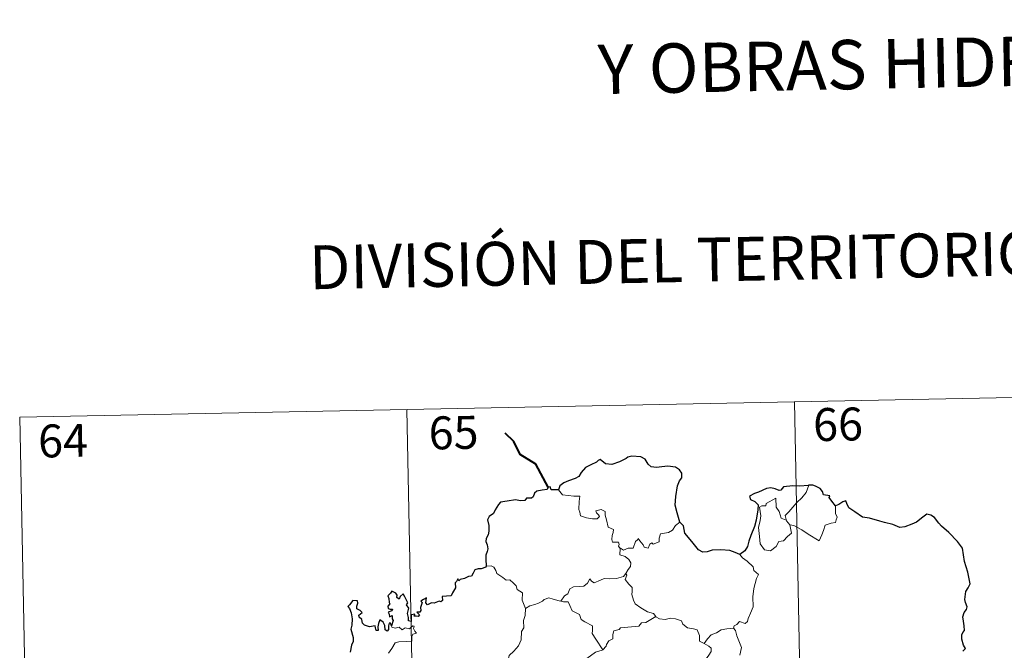
# Model space of a CAD drawing. Units: metres. Extents: x 634446 to 638958, y 4699262 to 4702318.
# Drawn here: x 634811 to 635036, y 4701509 to 4701653 of the extents above; entities that cross this region are included whole.
import ezdxf
from ezdxf.enums import TextEntityAlignment as Align

# ---------------------------------------------------------------- set-up
doc = ezdxf.new("R2010")
doc.units = ezdxf.units.M
doc.header["$MEASUREMENT"] = 0
doc.layers.add('Level 63', color=7, linetype='Continuous', lineweight=0)
doc.styles.add('Arial', font='ARIAL.TTF', dxfattribs={"height": 0.2})

msp = doc.modelspace()

# ---------------------------------------------------------------- linework, layer by layer
at = {"layer": 'Level 63', "linetype": 'Continuous', "lineweight": 0}
for points in [[(634811.28, 4701562.25), (635076.07, 4701567.45)], [(634987.81, 4701565.72), (634992.54, 4701324.83)], [(634899.54, 4701563.99), (634904.27, 4701323.1)], [(634811.28, 4701562.25), (634816.01, 4701321.37)], [(634934.06, 4701545.69), (634934.95, 4701544.53), (634937.54, 4701544.2), (634938.89, 4701544.21), (634938.76, 4701543.05), (634938.72, 4701541.16), (634938.92, 4701540.55), (634939.04, 4701539.75), (634940.45, 4701539.32), (634941.83, 4701539.06), (634942.89, 4701539.03), (634943.37, 4701539.57), (634943.21, 4701539.98), (634942.69, 4701540.43), (634942.55, 4701540.86), (634943.76, 4701541.21), (634944.73, 4701540.75), (634944.71, 4701539.87), (634945.03, 4701538.86), (634945.41, 4701537.2), (634946.6, 4701536.63), (634946.53, 4701535.98), (634946.29, 4701535.23), (634946.22, 4701534.39), (634946.34, 4701533.73), (634947.74, 4701533.76), (634947.86, 4701533.23), (634947.77, 4701532.85), (634948.08, 4701532.29)], [(634986.01, 4701538.63), (634985.72, 4701539.8), (634986.55, 4701540.68), (634988.41, 4701542.76), (634989.49, 4701543.83), (634990.52, 4701545.07), (634991.13, 4701546.71)], [(634986.76, 4701537.66), (634987.19, 4701535.8), (634986.24, 4701535.06), (634985.37, 4701534.05), (634984.27, 4701533.93), (634983.67, 4701532.78), (634982.41, 4701531.77), (634980.97, 4701531.97), (634979.99, 4701533.37), (634979.89, 4701535.02), (634979.61, 4701537.09), (634980.02, 4701538.72), (634980.18, 4701539.73), (634979.88, 4701541.69), (634980.43, 4701542.01), (634981.29, 4701542), (634981.35, 4701542.59), (634983.57, 4701543.75), (634983.66, 4701541.73), (634984.34, 4701540.73), (634984.81, 4701539.23)], [(634997.19, 4701541.99), (634997.21, 4701541.33), (634997.16, 4701540.27), (634997.53, 4701539.43), (634997.35, 4701538.84), (634997.17, 4701538.19), (634996.17, 4701538.06), (634994.84, 4701537.63), (634994.49, 4701536.37), (634994.11, 4701535.38), (634993.47, 4701534.08)], [(634961.68, 4701538.33), (634960.75, 4701537.56), (634960.01, 4701536.47), (634959.13, 4701535.92), (634957.33, 4701535.61), (634957.02, 4701534.68), (634956.99, 4701533.8), (634955.63, 4701533.28), (634955.37, 4701533.63), (634954.9, 4701533.32), (634954.49, 4701532.37), (634953.55, 4701532.62), (634953.36, 4701533.17), (634952.6, 4701534.02), (634952.25, 4701534.55), (634952.1, 4701534.29), (634951.61, 4701533.91), (634951.11, 4701532.41), (634949.96, 4701532.39), (634948.9, 4701531.94), (634948.21, 4701532.35), (634948.08, 4701532.29)], [(634984.81, 4701539.23), (634985.91, 4701538.76), (634986.01, 4701538.63)], [(634986.01, 4701538.63), (634986.76, 4701537.66)], [(634993.47, 4701534.08), (634990.98, 4701535.57), (634989.5, 4701536.52), (634987.7, 4701537.58), (634986.76, 4701537.66)], [(634948.08, 4701532.29), (634948.04, 4701530.86), (634949.26, 4701530.46), (634950.06, 4701529.83), (634950.53, 4701529.07), (634950.5, 4701528.21), (634949.92, 4701527.49), (634949.39, 4701526.64)], [(634975.35, 4701530.93), (634975.98, 4701530.16), (634977.07, 4701529.43), (634978.42, 4701528.15), (634978.59, 4701527.28), (634979.61, 4701526.4), (634979.22, 4701525.47), (634978.55, 4701523.16), (634978.35, 4701521.29), (634978.46, 4701519.02), (634977.8, 4701517.6), (634977.27, 4701516.33), (634977.16, 4701515.67), (634976.63, 4701515.22), (634975.29, 4701515.64), (634974.71, 4701514.99), (634974.09, 4701514.67), (634973.94, 4701514.13)], [(634917.57, 4701528.29), (634918.74, 4701528.35), (634919.35, 4701528.04), (634919.8, 4701527.26), (634920.01, 4701526.57), (634921.39, 4701525.73), (634922.13, 4701525.06), (634922.99, 4701525.15), (634923.83, 4701524.38), (634924.41, 4701523.76), (634924.61, 4701522.96), (634925.86, 4701522.18), (634925.77, 4701520.5), (634926.57, 4701518.63)], [(634934.63, 4701520.29), (634935.44, 4701521.53), (634936.17, 4701521.94), (634936.68, 4701523.11), (634937.45, 4701523.57), (634938.82, 4701523.64), (634939.87, 4701523.7), (634940.65, 4701524.37), (634941.17, 4701525.4), (634941.59, 4701524.84), (634942.18, 4701524.48), (634943.61, 4701525.09), (634944.5, 4701525.5), (634945.68, 4701525.4), (634947.31, 4701525.48), (634948.88, 4701525.91), (634949.39, 4701526.64)], [(634949.39, 4701526.64), (634949.67, 4701526.23), (634949.23, 4701525.22), (634950.07, 4701524.21), (634950.87, 4701523.45), (634950.83, 4701522.49), (634950.75, 4701521.79), (634951.16, 4701520.55), (634951.51, 4701519.68), (634952.79, 4701518.77), (634954.34, 4701517.89), (634955.7, 4701517.52), (634956.21, 4701516.78)], [(634926.57, 4701518.63), (634927.53, 4701519.27), (634928.64, 4701519.52), (634929.54, 4701519.88), (634930.43, 4701520.29), (634930.82, 4701520.7), (634931.86, 4701521.03), (634932.85, 4701520.73), (634934.19, 4701520.37), (634934.63, 4701520.29)], [(634934.63, 4701520.29), (634935.21, 4701520.16), (634936.29, 4701520.13), (634936.61, 4701519.34), (634937.18, 4701518.1), (634938.84, 4701517.28), (634939.22, 4701516.1), (634940.05, 4701515.58), (634941.83, 4701514.65), (634941.78, 4701513.63), (634941.76, 4701512.9), (634942.58, 4701511.61), (634944.15, 4701509.24)], [(634926.57, 4701518.63), (634926.43, 4701517.07), (634926.06, 4701515.88), (634926.19, 4701514.23), (634925.61, 4701513.36), (634925.56, 4701511.51), (634924.98, 4701510.14), (634923.85, 4701508.88), (634922.79, 4701507.92), (634922.52, 4701506.63), (634922.58, 4701505.69), (634923.09, 4701504.99), (634924.31, 4701504.4), (634925.12, 4701503.54), (634925.61, 4701502.49), (634925.99, 4701500.81), (634926.12, 4701499.28), (634926.11, 4701497.87)], [(634956.21, 4701516.78), (634953.99, 4701515.42), (634952.99, 4701515.38), (634952.39, 4701514.57), (634948.19, 4701514.25), (634947.92, 4701513.84), (634946.71, 4701513.51), (634946.46, 4701512.72), (634946.43, 4701511.69), (634945.53, 4701511.24), (634945.02, 4701510.42), (634944.95, 4701510.01), (634944.15, 4701509.24)], [(634956.21, 4701516.78), (634956.23, 4701516.73), (634957.11, 4701516.3), (634958.36, 4701516.14), (634959.55, 4701516.46), (634960.71, 4701516.31), (634962.07, 4701515.78), (634962.37, 4701515.04), (634963.44, 4701514.21), (634964.82, 4701513.98), (634965.7, 4701513.78), (634966.18, 4701512.45), (634966.23, 4701511.16), (634967.27, 4701510.66)], [(634895.29, 4701508.43), (634896.06, 4701509.49), (634896.81, 4701510.81), (634897.69, 4701511.05), (634899.35, 4701511.13), (634900.65, 4701511.2), (634900.66, 4701511.53), (634900.63, 4701512.25), (634900.84, 4701512.75), (634901.69, 4701513.04), (634901.34, 4701513.49), (634901.01, 4701514.09), (634901.2, 4701514.57), (634900.87, 4701514.71), (634900.43, 4701514.3), (634900.11, 4701514), (634899.13, 4701514.25), (634898.42, 4701513.75), (634897.76, 4701514.38), (634896.81, 4701514.18), (634896.05, 4701514.41), (634895.97, 4701514.71)], [(634967.27, 4701510.66), (634967.99, 4701511.69), (634968.83, 4701512.61), (634970.08, 4701513.11), (634971.14, 4701513.77), (634972.4, 4701513.98), (634973.94, 4701514.13)], [(634973.94, 4701514.13), (634974.38, 4701513.65), (634974.71, 4701512.38), (634975.78, 4701509.77), (634975.36, 4701508.03)], [(634944.15, 4701509.24), (634944.04, 4701509.14), (634942.47, 4701508.64), (634940.53, 4701507.22), (634939.97, 4701506.35), (634939.04, 4701505.71), (634938.53, 4701504.31), (634937.42, 4701502.04), (634936.52, 4701500.1), (634936.1, 4701498.28), (634936.13, 4701498.22)], [(634967.27, 4701510.66), (634968.29, 4701510.01), (634968.83, 4701509.62), (634968.85, 4701508.86), (634968.32, 4701507.99), (634967.52, 4701506.89), (634967.22, 4701506.24), (634966.27, 4701505.26), (634964.46, 4701503.57), (634962.19, 4701503.43), (634961.2, 4701502.48), (634960.46, 4701501.27), (634959.56, 4701500.65), (634959.42, 4701499.39), (634959.29, 4701498.08), (634959.23, 4701496.91), (634959.71, 4701495.53), (634960.51, 4701494.92), (634959.66, 4701494.9), (634957.75, 4701493.81), (634957.16, 4701493.87), (634956.51, 4701493.22)]]:
    msp.add_lwpolyline(points, dxfattribs=at)
at = {"layer": 'Level 63', "linetype": 'Continuous', "lineweight": 40}
msp.add_lwpolyline([(634931.69, 4701546.26), (634928.93, 4701551.52), (634925.31, 4701553.75), (634923.88, 4701556.66), (634921.94, 4701558.62)], dxfattribs=at)
at = {"layer": 'Level 63', "linetype": 'Continuous', "lineweight": 30}
for points in [[(634961.68, 4701538.33), (634961.07, 4701540.43), (634960.66, 4701542.2), (634960.83, 4701544.14), (634961.18, 4701546.57), (634961.63, 4701547.69), (634962.15, 4701548.43), (634962.15, 4701549.47), (634961.62, 4701550.26), (634960.69, 4701550.84), (634958.98, 4701551.07), (634957.61, 4701550.95), (634956.4, 4701550.74), (634955.19, 4701550.91), (634954.51, 4701551.49), (634953.79, 4701552.69), (634952.84, 4701553.16), (634950.8, 4701553.34), (634949.89, 4701553.09), (634949.47, 4701552.81), (634947.99, 4701552.02), (634946.2, 4701551.46), (634944.75, 4701551.58), (634943.58, 4701552.56), (634943.13, 4701552.36), (634942.75, 4701551.99), (634941.42, 4701551.37), (634940.25, 4701550.78), (634939.24, 4701549.65), (634938.68, 4701548.71), (634937.85, 4701548.28), (634936.35, 4701547.76), (634935.27, 4701547.29), (634934.34, 4701546.62), (634934.06, 4701545.69)], [(634934.06, 4701545.69), (634932.39, 4701545.68), (634932.19, 4701546.32), (634931.69, 4701546.26), (634931.51, 4701545.77), (634930.36, 4701545.56), (634929.09, 4701545.37), (634928.58, 4701544.9), (634928.29, 4701544.07), (634927.88, 4701543.8), (634926.8, 4701543.79), (634926.42, 4701543.23), (634925.38, 4701543.14), (634924.23, 4701543.43), (634922.39, 4701543.08), (634920.86, 4701542.85), (634920.38, 4701542.35), (634919.64, 4701541.12), (634919.25, 4701540.26), (634918.29, 4701539.61), (634917.85, 4701538.86), (634918.17, 4701537.56), (634918.16, 4701536.25), (634918.03, 4701535.42), (634917.59, 4701534.59), (634917.5, 4701533.87), (634917.84, 4701533.1), (634917.97, 4701532.19), (634917.78, 4701531.59), (634917.49, 4701530.77), (634917.51, 4701529.84), (634917.57, 4701528.29)], [(634991.13, 4701546.71), (634990.94, 4701546.69), (634989.07, 4701546.48), (634987.49, 4701546.55), (634985.31, 4701546.38), (634984.71, 4701545.59), (634984.33, 4701545.52), (634983.41, 4701545.87), (634982.46, 4701546.09), (634981.45, 4701545.96), (634979.66, 4701545.16), (634978.72, 4701544.81), (634977.62, 4701544.23), (634977.8, 4701543.49), (634978.83, 4701542.99), (634979.54, 4701542.25), (634979.46, 4701541.09), (634979.09, 4701538.77), (634978.72, 4701537.3), (634977.86, 4701535.27), (634977.46, 4701534.01), (634977.11, 4701532.75), (634976.49, 4701531.78), (634975.35, 4701530.93)], [(634997.19, 4701541.99), (634996.36, 4701543.1), (634995.75, 4701543.92), (634995.87, 4701544.34), (634994.47, 4701544.5), (634994.2, 4701545.28), (634993.71, 4701546), (634992.66, 4701546.53), (634992.03, 4701546.77), (634991.13, 4701546.71)], [(635026.17, 4701508.89), (635026.78, 4701509.51), (635026.38, 4701510.28), (635026, 4701511.63), (635025.97, 4701512.65), (635026.21, 4701513.14), (635026.56, 4701513.61), (635026.54, 4701514.64), (635026.34, 4701515.74), (635026.2, 4701516.75), (635026.49, 4701517.69), (635027.01, 4701518.4), (635027.2, 4701519.01), (635026.79, 4701519.98), (635026.63, 4701520.66), (635026.87, 4701522.5), (635027.44, 4701523.36), (635027.89, 4701524.28), (635027.33, 4701526.92), (635026.57, 4701529.34), (635026.16, 4701532.35), (635025.02, 4701533.91), (635022.99, 4701535.95), (635021.32, 4701537.4), (635020.75, 4701538.1), (635019.75, 4701539.4), (635018.92, 4701539.87), (635018, 4701540.1), (635017.07, 4701539.43), (635015.67, 4701538.33), (635014.59, 4701537.82), (635012.99, 4701537.23), (635011.83, 4701537.08), (635010.22, 4701537.76), (635008.35, 4701538.19), (635007.26, 4701538.5), (635004.93, 4701539.21), (635003.37, 4701539.46), (635001.59, 4701540.64), (635000.23, 4701541.55), (634999.8, 4701542.55), (634999.56, 4701543.13), (634998.89, 4701542.96), (634997.94, 4701542.36), (634997.19, 4701541.99)], [(634975.35, 4701530.93), (634974.36, 4701531.39), (634973.14, 4701531.86), (634971.03, 4701532.01), (634969.07, 4701531.93), (634967.97, 4701531.53), (634966.97, 4701531.47), (634965.95, 4701532.01), (634964.42, 4701533.87), (634962.85, 4701535.8), (634962.53, 4701537.49), (634961.68, 4701538.33)], [(634917.57, 4701528.29), (634917.51, 4701528.06), (634916.41, 4701527.7), (634915.76, 4701527.67), (634915.03, 4701527.41), (634914.65, 4701526.65), (634914.21, 4701525.96), (634913.56, 4701525.9), (634912.62, 4701525.48), (634911.64, 4701525.26), (634911.33, 4701524.91), (634911.14, 4701525.4), (634910.81, 4701524.77), (634910.48, 4701524.47), (634910.59, 4701523.33), (634909.88, 4701522.22), (634909.59, 4701521.55), (634908.56, 4701521.41), (634907.53, 4701521.33), (634907.61, 4701520.43), (634907.27, 4701520.13), (634906.88, 4701520.29), (634905.74, 4701519.88), (634905.09, 4701519.9), (634904.2, 4701519.5), (634903.86, 4701519.95), (634904.01, 4701521.09), (634903.32, 4701520.71), (634902.69, 4701520.3), (634902.99, 4701520.02), (634902.59, 4701518.89), (634902.66, 4701518.21), (634902.44, 4701517.78), (634901.81, 4701517.77), (634902.37, 4701517.18), (634902.11, 4701516.8), (634901.64, 4701516.85), (634901.17, 4701516.88), (634901.34, 4701517.33), (634900.49, 4701517.2), (634900.49, 4701516.56), (634900.49, 4701515.68), (634899.87, 4701515.85), (634899.91, 4701516.57), (634899.62, 4701517.46), (634899.96, 4701518.67), (634899.44, 4701519.49), (634899.75, 4701519.92), (634899.35, 4701520.65), (634899.02, 4701521.27), (634898.69, 4701521.95), (634898.02, 4701521.35), (634897.79, 4701520.78), (634897.25, 4701521.12), (634897.27, 4701521.63), (634897, 4701522.13), (634896.05, 4701522.61), (634895.76, 4701522.1), (634895.17, 4701521.51), (634895.43, 4701520.88), (634895.45, 4701519.97), (634895.65, 4701519.71), (634895.17, 4701519.19), (634895.25, 4701518.61), (634895.71, 4701518.51), (634896.24, 4701518.45), (634896.1, 4701518.13), (634895.24, 4701517.78)], [(634895.97, 4701514.71), (634895.78, 4701515.25), (634895.45, 4701515.26), (634895.31, 4701514.67), (634895.31, 4701513.86), (634895.04, 4701513.43), (634894.56, 4701513.78), (634894.52, 4701514.79), (634894.11, 4701515.5), (634893.34, 4701516.01), (634893.03, 4701515.2), (634892.91, 4701514.47), (634892.97, 4701513.62), (634892.5, 4701513.59), (634892.36, 4701514.21), (634892.25, 4701514.68), (634891, 4701514.44), (634889.83, 4701514.86), (634889.38, 4701515.31), (634889.24, 4701516.13), (634888.61, 4701516.66), (634888.59, 4701517.11), (634888.98, 4701517.39), (634889.34, 4701517.7), (634888.85, 4701518.14), (634888.12, 4701518.53), (634888.1, 4701519.15), (634888.35, 4701519.87), (634888.29, 4701520.41), (634887.19, 4701520.45), (634886.44, 4701519.47), (634886.06, 4701519.09), (634886.44, 4701518.61), (634886.83, 4701517.66), (634887.02, 4701516.29), (634886.99, 4701514.81), (634886.77, 4701513.9), (634887.28, 4701512.02), (634887.29, 4701511.12), (634886.87, 4701510.24), (634886.6, 4701508.71)], [(634895.24, 4701517.78), (634895.5, 4701517.3), (634895.56, 4701516.71), (634896.18, 4701517.07), (634896.18, 4701516.24), (634896.38, 4701515.9), (634895.97, 4701514.71)]]:
    msp.add_lwpolyline(points, dxfattribs=at)

# ---------------------------------------------------------------- texts
at = {"layer": 'Level 63', "linetype": 'Continuous', "lineweight": 0, "style": 'Arial'}
for s, height, p in [('Y OBRAS HIDRÁULICAS', 11.2499, (635024.11, 4701643.05)), ('DIVISIÓN DEL TERRITORIO EN HOJAS DEL MTN50', 9.9999, (635032.15, 4701599.4))]:
    msp.add_text(s, height=height, rotation=1.1251, dxfattribs=at).set_placement(p, align=Align.MIDDLE_CENTER)
at = {"layer": 'Level 63', "linetype": 'Continuous', "lineweight": 13, "style": 'Arial'}
for s, p in [('66', (634997.76, 4701560.61)), ('64', (634821.15, 4701556.87)), ('65', (634910.15, 4701558.71))]:
    msp.add_text(s, height=7.5, rotation=1.1251, dxfattribs=at).set_placement(p, align=Align.MIDDLE_CENTER)

doc.saveas('drawing.dxf')
